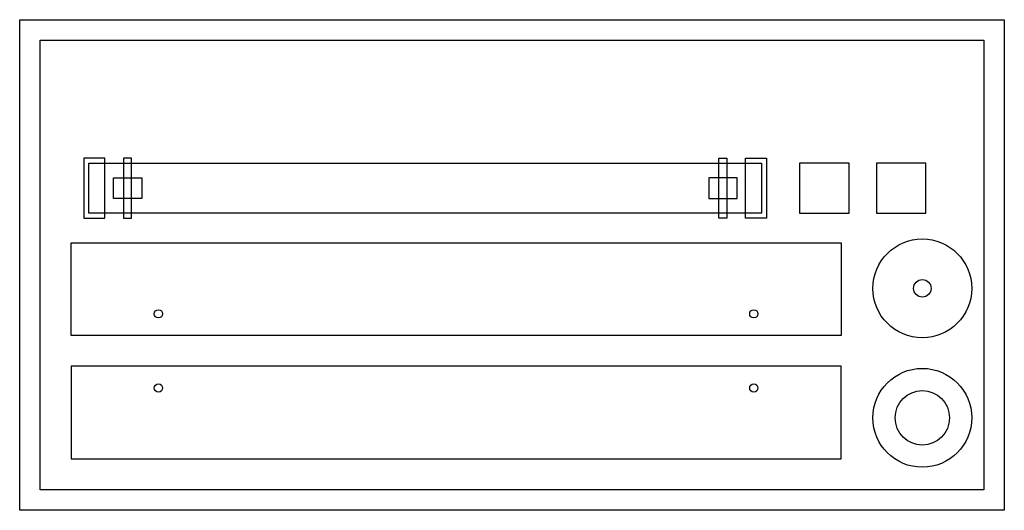
# Model space of a CAD drawing. Units: inches. Extents: x 10.9 to 58.7, y 3.1 to 26.9.
import ezdxf

# ---------------------------------------------------------------- set-up
doc = ezdxf.new("R2010")
doc.units = ezdxf.units.IN
doc.header["$MEASUREMENT"] = 0

msp = doc.modelspace()

# ---------------------------------------------------------------- linework, layer by layer
for p, q in [((10.894, 3.084), (10.894, 26.904)), ((10.894, 26.904), (58.724, 26.904)), ((58.724, 26.904), (58.724, 3.084)), ((11.894, 4.084), (11.894, 25.904)), ((11.894, 25.904), (57.724, 25.904)), ((57.724, 25.904), (57.724, 4.084)), ((57.724, 4.084), (11.894, 4.084)), ((58.724, 3.084), (10.894, 3.084))]:
    msp.add_line(p, q)
for points in [[(15.029, 17.268), (15.029, 20.188), (14.009, 20.188), (14.009, 17.268)], [(16.329, 17.268), (16.329, 20.188), (15.939, 20.188), (15.939, 17.268)], [(44.859, 17.268), (44.859, 20.188), (45.249, 20.188), (45.249, 17.268)], [(46.159, 17.268), (46.159, 20.188), (47.179, 20.188), (47.179, 17.268)], [(46.929, 17.518), (14.259, 17.518), (14.259, 19.938), (46.929, 19.938)], [(48.78, 17.518), (51.18, 17.518), (51.18, 19.938), (48.78, 19.938)], [(52.517, 17.518), (54.917, 17.518), (54.917, 19.938), (52.517, 19.938)], [(15.449, 19.228), (16.819, 19.228), (16.819, 18.228), (15.449, 18.228), (15.449, 18.728)], [(45.739, 19.228), (44.369, 19.228), (44.369, 18.228), (45.739, 18.228), (45.739, 18.728)], [(13.394, 16.064), (50.794, 16.064), (50.794, 11.574), (13.394, 11.574)], [(13.394, 5.584), (50.794, 5.584), (50.794, 10.074), (13.394, 10.074)]]:
    msp.add_lwpolyline(points, close=True)
for centre, radius in [((54.74, 13.859), 2.4), ((54.74, 13.859), 0.425), ((17.634, 12.624), 0.2), ((46.554, 12.624), 0.2), ((54.74, 7.574), 2.4), ((17.634, 9.024), 0.2), ((46.554, 9.024), 0.2), ((54.74, 7.574), 1.32)]:
    msp.add_circle(centre, radius)

doc.saveas('drawing.dxf')
